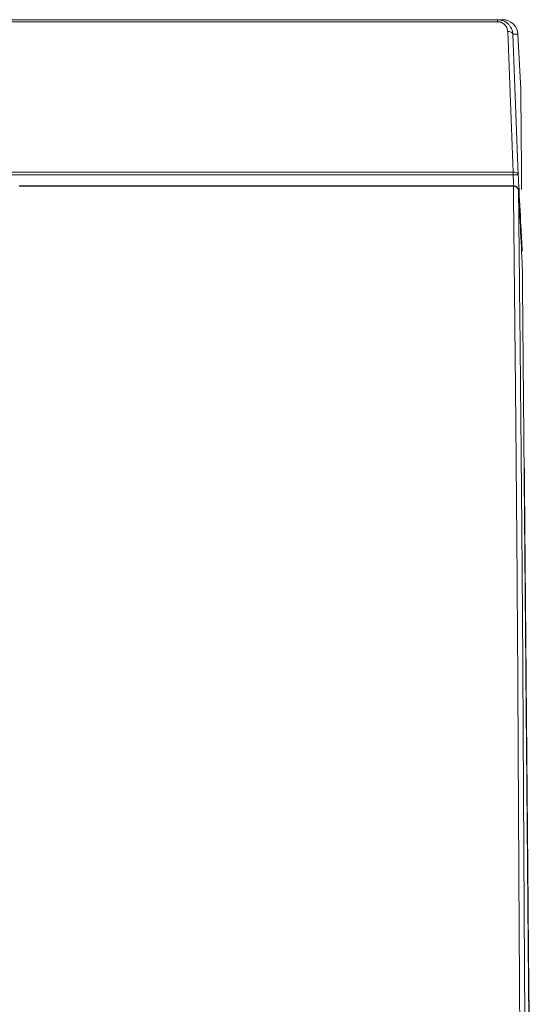
# Model space of a CAD drawing. Units: millimetres. Extents: x 328 to 661, y -14 to 224.
# Drawn here: x 470 to 473, y 97 to 103 of the extents above; entities that cross this region are included whole.
import ezdxf

# ---------------------------------------------------------------- set-up
doc = ezdxf.new("R2010")
doc.units = ezdxf.units.MM
doc.layers.add('1', color=7, linetype='Continuous', true_color=0xffffff)

msp = doc.modelspace()

# ---------------------------------------------------------------- linework, layer by layer
at = {"layer": '1', "color": 3, "linetype": 'Continuous', "lineweight": 13}
for p, q in [((424.061823, 102.663483), (472.706173, 102.663483)), ((472.706173, 102.651381), (424.061823, 102.651381)), ((472.706173, 102.651381), (472.706173, 102.663483)), ((472.825373, 102.578194), (472.842203, 102.257053)), ((423.970517, 101.772031), (472.797479, 101.772031)), ((472.797479, 101.755704), (423.970517, 101.755704)), ((472.797479, 101.755704), (472.797479, 101.772031)), ((472.799225, 101.692444), (469.909456, 101.692444)), ((469.909456, 101.692444), (469.909456, 101.689572)), ((472.799225, 101.689572), (469.909456, 101.689572)), ((472.799225, 101.689572), (472.799225, 101.692444)), ((472.851184, 101.219506), (472.85114, 101.220757))]:
    msp.add_line(p, q, dxfattribs=at)
for centre, radius, start, end in [((472.735496, 102.573483), 0.09, 3, 90), ((472.799225, 101.662444), 0.03, 2.8365992, 90), ((472.821185, 101.219241), 0.03, 0.5062565, 2.8341413)]:
    msp.add_arc(centre, radius, start, end, dxfattribs=at)
for centre, major_axis, ratio, start_param, end_param in [((472.765442, 102.576624), (0.029975, 0.001222), 0.59625198, 0.01949166, 1.54649433), ((472.797479, 101.754134), (0.029979, 0.001112), 0.5963067, 0.02562924, 1.5486752), ((472.797479, 101.754134), (-0.029961, -0.001538), 0.05226731, 3.16219406, 4.70970563), ((472.799225, 101.662444), (0.029999, 0.000175), 0.90425781, 0.04952483, 1.56552807)]:
    msp.add_ellipse(centre, major_axis=major_axis, ratio=ratio, start_param=start_param, end_param=end_param, dxfattribs=at)
for points, knots in [([(472.706173, 102.663483), (472.70864, 102.663483), (472.710801, 102.663483), (472.714541, 102.663483), (472.716131, 102.663483), (472.718201, 102.663483), (472.718838, 102.663483), (472.720024, 102.663483), (472.72057, 102.663483), (472.722123, 102.663483), (472.723035, 102.663483), (472.724696, 102.663483), (472.725446, 102.663483), (472.726858, 102.663483), (472.72751, 102.663483), (472.729319, 102.663483), (472.730327, 102.663483), (472.732868, 102.663483), (472.733915, 102.663483), (472.735211, 102.663483), (472.735487, 102.663483), (472.735492, 102.663483)], [0, 0, 0, 0, 0.06307086, 0.06307086, 0.12614171, 0.12614171, 0.15767714, 0.15767714, 0.18921257, 0.18921257, 0.25228343, 0.25228343, 0.31535428, 0.31535428, 0.37842514, 0.37842514, 0.50456685, 0.50456685, 0.75685028, 0.75685028, 1, 1, 1, 1]), ([(472.706173, 102.663483), (472.712229, 102.663483), (472.718192, 102.662878), (472.725531, 102.661386), (472.726995, 102.66105), (472.729901, 102.660306), (472.731338, 102.659899), (472.735596, 102.658578), (472.741141, 102.656548), (472.746429, 102.653997), (472.750298, 102.651889), (472.751569, 102.651156), (472.754055, 102.649638), (472.755273, 102.648853), (472.758854, 102.646419), (472.76229, 102.64383), (472.765513, 102.641016), (472.767615, 102.639091), (472.768644, 102.638101), (472.773656, 102.633046), (472.777185, 102.628716), (472.781819, 102.621831), (472.783253, 102.61947), (472.785238, 102.615831), (472.785872, 102.614601), (472.787074, 102.612131), (472.787644, 102.610888), (472.79034, 102.604632), (472.792012, 102.599502), (472.793819, 102.591623), (472.794304, 102.588965), (472.795034, 102.583593), (472.795277, 102.580898), (472.795398, 102.578194)], [0, 0, 0, 0, 0.125, 0.125, 0.15625, 0.15625, 0.1875, 0.1875, 0.25, 0.3125, 0.3125, 0.34375, 0.34375, 0.375, 0.375, 0.4375, 0.46875, 0.46875, 0.5, 0.5, 0.625, 0.625, 0.6875, 0.6875, 0.71875, 0.71875, 0.75, 0.75, 0.875, 0.875, 0.9375, 0.9375, 1, 1, 1, 1]), ([(472.706173, 102.651381), (472.71046, 102.651381), (472.71466, 102.650926), (472.719808, 102.649817), (472.720835, 102.649566), (472.722857, 102.649017), (472.723853, 102.648717), (472.726797, 102.647748), (472.728702, 102.647008), (472.731477, 102.645765), (472.732389, 102.645328), (472.734184, 102.64441), (472.735071, 102.643928), (472.737672, 102.642426), (472.739324, 102.641355), (472.742478, 102.639086), (472.74398, 102.637888), (472.746127, 102.636), (472.746825, 102.635355), (472.748186, 102.634037), (472.748849, 102.633362), (472.752049, 102.629948), (472.754275, 102.627059), (472.757169, 102.622515), (472.758061, 102.620964), (472.759694, 102.617799), (472.76043, 102.6162), (472.762405, 102.611356), (472.763418, 102.608064), (472.764505, 102.603037), (472.764796, 102.601346), (472.76523, 102.597939), (472.765373, 102.596232), (472.765442, 102.594521)], [0, 0, 0, 0, 0.125, 0.125, 0.15625, 0.15625, 0.1875, 0.1875, 0.25, 0.25, 0.28125, 0.28125, 0.3125, 0.3125, 0.375, 0.375, 0.4375, 0.4375, 0.46875, 0.46875, 0.5, 0.5, 0.625, 0.625, 0.6875, 0.6875, 0.75, 0.75, 0.875, 0.875, 0.9375, 0.9375, 1, 1, 1, 1]), ([(472.825373, 102.578194), (472.825333, 102.578194), (472.825066, 102.578194), (472.823773, 102.578194), (472.822712, 102.578194), (472.820136, 102.578194), (472.819113, 102.578194), (472.817278, 102.578194), (472.816616, 102.578194), (472.815183, 102.578194), (472.814422, 102.578194), (472.812731, 102.578194), (472.8118, 102.578194), (472.810212, 102.578194), (472.809651, 102.578194), (472.808432, 102.578194), (472.807776, 102.578194), (472.805646, 102.578194), (472.804009, 102.578194), (472.800156, 102.578194), (472.797931, 102.578194), (472.795398, 102.578194)], [0, 0, 0, 0, 0.23768355, 0.23768355, 0.49178904, 0.49178904, 0.61884178, 0.61884178, 0.68236815, 0.68236815, 0.74589452, 0.74589452, 0.80942089, 0.80942089, 0.84118407, 0.84118407, 0.87294726, 0.87294726, 0.93647363, 0.93647363, 1, 1, 1, 1]), ([(472.847256, 101.670559), (472.847204, 101.676706), (472.847153, 101.682755), (472.846891, 101.713505), (472.846689, 101.736611), (472.846316, 101.779574), (472.846145, 101.799428), (472.84591, 101.826989), (472.845761, 101.844625), (472.845626, 101.860896), (472.845431, 101.884379), (472.84531, 101.898807), (472.845079, 101.925801), (472.844975, 101.938367), (472.844825, 101.956177), (472.844777, 101.961939), (472.844705, 101.970357), (472.844681, 101.973125), (472.844634, 101.978592), (472.844611, 101.98129), (472.844495, 101.994612), (472.844405, 102.004735), (472.844231, 102.024127), (472.844147, 102.033394), (472.843993, 102.051179), (472.843919, 102.059695), (472.843778, 102.076029), (472.84371, 102.083846), (472.843515, 102.106294), (472.843396, 102.119921), (472.843072, 102.15714), (472.842901, 102.177069), (472.842726, 102.197212), (472.842693, 102.201001), (472.842631, 102.208133), (472.842601, 102.211474), (472.842519, 102.220872), (472.842471, 102.226301), (472.842389, 102.23569), (472.842355, 102.239651), (472.842299, 102.246274), (472.842276, 102.248936), (472.842239, 102.253104), (472.842226, 102.25461), (472.842208, 102.256535), (472.842204, 102.257), (472.842203, 102.257053)], [0, 0, 0, 0, 0.00852908, 0.00852908, 0.04406704, 0.04406704, 0.07960501, 0.07960501, 0.097374, 0.11514298, 0.11514298, 0.15068095, 0.15068095, 0.18621891, 0.18621891, 0.2039879, 0.2039879, 0.21287239, 0.21287239, 0.22175688, 0.22175688, 0.25729485, 0.25729485, 0.29283282, 0.29283282, 0.32837079, 0.32837079, 0.36390875, 0.36390875, 0.43498469, 0.43498469, 0.57713656, 0.57713656, 0.61267453, 0.61267453, 0.6482125, 0.6482125, 0.71928843, 0.71928843, 0.79036437, 0.79036437, 0.8614403, 0.8614403, 0.93251624, 0.93251624, 1, 1, 1, 1]), ([(472.827431, 101.755704), (472.828455, 101.735757), (472.829479, 101.715811), (472.834599, 101.616079), (472.838695, 101.536293), (472.845299, 101.407646), (472.847807, 101.358784), (472.850315, 101.309922)], [0, 0, 0, 0, 0.13423438, 0.13423438, 0.67117188, 0.67117188, 1, 1, 1, 1]), ([(472.878868, 91.413993), (472.877849, 91.53876), (472.876814, 91.663529), (472.874732, 91.91307), (472.873678, 92.037841), (472.87048, 92.412153), (472.868306, 92.661691), (472.861792, 93.410253), (472.857465, 93.909225), (472.85322, 94.439191), (472.852971, 94.470364), (472.852477, 94.532711), (472.852231, 94.563886), (472.851498, 94.657387), (472.851016, 94.719682), (472.849583, 94.906441), (472.848648, 95.030778), (472.84589, 95.403224), (472.844111, 95.650764), (472.841473, 96.020697), (472.840601, 96.143777), (472.838885, 96.389327), (472.838041, 96.511797), (472.836398, 96.755971), (472.835598, 96.877676), (472.83405, 97.120149), (472.833302, 97.240919), (472.83222, 97.42123), (472.831865, 97.481193), (472.831343, 97.570907), (472.831084, 97.615706), (472.830787, 97.667867), (472.83066, 97.690198), (472.830576, 97.70508), (472.830534, 97.712521), (472.830158, 97.779424), (472.829832, 97.838345), (472.829359, 97.925866), (472.829203, 97.954896), (472.828897, 98.012663), (472.828747, 98.0414), (472.828003, 98.184368), (472.827437, 98.296453), (472.826292, 98.516431), (472.825713, 98.624323), (472.824494, 98.836226), (472.823859, 98.940237), (472.822539, 99.14464), (472.821849, 99.245032), (472.820411, 99.442409), (472.819665, 99.539395), (472.818707, 99.658608), (472.818515, 99.682349), (472.818224, 99.717811), (472.818127, 99.729599), (472.817932, 99.753098), (472.817445, 99.811668), (472.816954, 99.869349), (472.815771, 100.006151), (472.814976, 100.095176), (472.813775, 100.225692), (472.813373, 100.268693), (472.812569, 100.35372), (472.812165, 100.395743), (472.810956, 100.520317), (472.810151, 100.601373), (472.808563, 100.759348), (472.807778, 100.836265), (472.806247, 100.985765), (472.8055, 101.058348), (472.80459, 101.146211), (472.804319, 101.172355), (472.80405, 101.198172), (472.803872, 101.215309), (472.803784, 101.223841), (472.803342, 101.266285), (472.802648, 101.332869), (472.80198, 101.396745), (472.801491, 101.443614), (472.801329, 101.459065), (472.801011, 101.489612), (472.800853, 101.504703), (472.800542, 101.534519), (472.800386, 101.549244), (472.800092, 101.578321), (472.799685, 101.621382), (472.799381, 101.662756), (472.799225, 101.689572)], [0, 0, 0, 0, 0.03125, 0.03125, 0.0625, 0.0625, 0.125, 0.125, 0.25, 0.25, 0.2578125, 0.2578125, 0.265625, 0.265625, 0.28125, 0.28125, 0.3125, 0.3125, 0.375, 0.375, 0.40625, 0.40625, 0.4375, 0.4375, 0.46875, 0.46875, 0.5, 0.5, 0.515625, 0.515625, 0.5234375, 0.52734375, 0.52929688, 0.52929688, 0.53125, 0.53125, 0.546875, 0.546875, 0.5546875, 0.5546875, 0.5625, 0.5625, 0.59375, 0.59375, 0.625, 0.625, 0.65625, 0.65625, 0.6875, 0.6875, 0.71875, 0.71875, 0.7265625, 0.7265625, 0.73046875, 0.73046875, 0.734375, 0.75, 0.75, 0.78125, 0.78125, 0.796875, 0.796875, 0.8125, 0.8125, 0.84375, 0.84375, 0.875, 0.875, 0.90625, 0.90625, 0.9140625, 0.91796875, 0.91796875, 0.921875, 0.921875, 0.9375, 0.953125, 0.953125, 0.9609375, 0.9609375, 0.96875, 0.96875, 0.9765625, 0.9765625, 0.984375, 1, 1, 1, 1]), ([(472.85114, 101.220757), (472.850755, 101.228544), (472.850369, 101.23633), (472.846029, 101.32391), (472.842076, 101.403702), (472.837782, 101.490361), (472.837442, 101.497227), (472.836113, 101.524042), (472.835125, 101.54399), (472.832484, 101.597279), (472.830832, 101.630621), (472.82918, 101.663962)], [0, 0, 0, 0, 0.05270697, 0.05270697, 0.59281298, 0.59281298, 0.63929034, 0.63929034, 0.77431684, 0.77431684, 1, 1, 1, 1]), ([(472.82918, 101.663962), (472.829336, 101.637212), (472.829539, 101.609708), (472.829912, 101.567351), (472.830048, 101.553049), (472.830343, 101.52408), (472.830499, 101.509413), (472.831276, 101.435182), (472.83193, 101.37293), (472.832952, 101.275426), (472.8333, 101.242236), (472.833742, 101.199905), (472.833831, 101.191395), (472.834009, 101.1743), (472.834278, 101.148548), (472.834549, 101.122469), (472.835461, 101.034823), (472.83621, 100.96242), (472.837742, 100.813286), (472.838528, 100.736555), (472.840118, 100.578964), (472.840923, 100.498103), (472.842134, 100.373831), (472.842537, 100.331909), (472.843343, 100.247088), (472.843744, 100.204189), (472.844946, 100.073987), (472.845742, 99.985174), (472.846926, 99.848697), (472.847319, 99.802661), (472.847807, 99.744406), (472.847905, 99.73272), (472.848099, 99.709275), (472.848197, 99.697515), (472.848488, 99.662138), (472.848681, 99.638454), (472.849639, 99.51953), (472.850385, 99.422777), (472.851824, 99.225868), (472.852514, 99.125712), (472.853835, 98.921782), (472.854471, 98.818008), (472.85569, 98.606579), (472.856269, 98.498924), (472.857415, 98.279416), (472.857982, 98.167563), (472.858728, 98.024881), (472.858879, 97.996202), (472.859186, 97.938548), (472.859498, 97.880602), (472.8599, 97.807452), (472.860147, 97.763247), (472.860312, 97.733708), (472.860396, 97.718901), (472.860815, 97.644721), (472.861158, 97.585211), (472.861856, 97.465883), (472.862211, 97.406065), (472.863295, 97.226194), (472.864044, 97.10572), (472.865594, 96.863842), (472.866394, 96.742439), (472.868038, 96.498871), (472.868882, 96.376706), (472.870597, 96.131772), (472.871468, 96.009002), (472.874103, 95.640007), (472.875879, 95.393097), (472.878634, 95.021602), (472.879568, 94.897582), (472.880999, 94.711301), (472.881481, 94.649166), (472.882214, 94.555904), (472.882459, 94.524811), (472.882953, 94.462627), (472.887171, 93.934054), (472.89176, 93.405277), (472.898258, 92.658666), (472.900426, 92.409779), (472.903615, 92.036443), (472.904666, 91.911997), (472.906742, 91.663106), (472.907774, 91.538662), (472.90879, 91.41422)], [0, 0, 0, 0, 0.015625, 0.015625, 0.0234375, 0.0234375, 0.03125, 0.03125, 0.0625, 0.0625, 0.078125, 0.078125, 0.08203125, 0.08203125, 0.0859375, 0.09375, 0.09375, 0.125, 0.125, 0.15625, 0.15625, 0.1875, 0.1875, 0.203125, 0.203125, 0.21875, 0.21875, 0.25, 0.25, 0.265625, 0.265625, 0.26953125, 0.26953125, 0.2734375, 0.2734375, 0.28125, 0.28125, 0.3125, 0.3125, 0.34375, 0.34375, 0.375, 0.375, 0.40625, 0.40625, 0.4375, 0.4375, 0.4453125, 0.4453125, 0.453125, 0.4609375, 0.46484375, 0.46484375, 0.46875, 0.46875, 0.484375, 0.484375, 0.5, 0.5, 0.53125, 0.53125, 0.5625, 0.5625, 0.59375, 0.59375, 0.625, 0.625, 0.6875, 0.6875, 0.71875, 0.71875, 0.734375, 0.734375, 0.7421875, 0.7421875, 0.75, 0.875, 0.875, 0.9375, 0.9375, 0.96875, 0.96875, 1, 1, 1, 1]), ([(472.935898, 91.414222), (472.933863, 91.648327), (472.931839, 91.882373), (472.928804, 92.233321), (472.927793, 92.350284), (472.925768, 92.584162), (472.924754, 92.701077), (472.922725, 92.934852), (472.921709, 93.051712), (472.919676, 93.285366), (472.918658, 93.40216), (472.916623, 93.635672), (472.915606, 93.75239), (472.913576, 93.985735), (472.912563, 94.102362), (472.910547, 94.33551), (472.909543, 94.45203), (472.907536, 94.684943), (472.906533, 94.801336), (472.904527, 95.03397), (472.903524, 95.150211), (472.901519, 95.382514), (472.900518, 95.498575), (472.898525, 95.73048), (472.897531, 95.846324), (472.895545, 96.077753), (472.894554, 96.193338), (472.892576, 96.424195), (472.89159, 96.539467), (472.889621, 96.769636), (472.88864, 96.884532), (472.886681, 97.113875), (472.885701, 97.228321), (472.884479, 97.371044), (472.884112, 97.413836), (472.883685, 97.463713), (472.883503, 97.485079), (472.883381, 97.499321), (472.88332, 97.50644), (472.882772, 97.570434), (472.882289, 97.626891), (472.881331, 97.738918), (472.880857, 97.794487), (472.879916, 97.904707), (472.878983, 98.014008), (472.877609, 98.175129), (472.876707, 98.280621), (472.87581, 98.385141), (472.875364, 98.436917), (472.87448, 98.539494), (472.873605, 98.641099), (472.872748, 98.740771), (472.871899, 98.839489), (472.871479, 98.888372), (472.870226, 99.033617), (472.869404, 99.128577), (472.868194, 99.268365), (472.867694, 99.326058), (472.867199, 99.383082), (472.867051, 99.40015), (472.867002, 99.405833), (472.866903, 99.417178), (472.866658, 99.44549), (472.866414, 99.473551), (472.865833, 99.54043), (472.865452, 99.584393), (472.864698, 99.671142), (472.864327, 99.713928), (472.863592, 99.798379), (472.863229, 99.840044), (472.862512, 99.922293), (472.862158, 99.962877), (472.86111, 100.083052), (472.86043, 100.161068), (472.859103, 100.313056), (472.858457, 100.387027), (472.857199, 100.530985), (472.856589, 100.600972), (472.8557, 100.70294), (472.855408, 100.736426), (472.854975, 100.785893), (472.854832, 100.802254), (472.854548, 100.834721), (472.854407, 100.850809), (472.853707, 100.930517), (472.853166, 100.991947), (472.852121, 101.110006), (472.851619, 101.166637), (472.85114, 101.220757)], [0, 0, 0, 0, 0.0625, 0.0625, 0.09375, 0.09375, 0.125, 0.125, 0.15625, 0.15625, 0.1875, 0.1875, 0.21875, 0.21875, 0.25, 0.25, 0.28125, 0.28125, 0.3125, 0.3125, 0.34375, 0.34375, 0.375, 0.375, 0.40625, 0.40625, 0.4375, 0.4375, 0.46875, 0.46875, 0.5, 0.5, 0.53125, 0.53125, 0.5390625, 0.54296875, 0.54492188, 0.54492188, 0.546875, 0.546875, 0.5625, 0.5625, 0.578125, 0.578125, 0.59375, 0.609375, 0.625, 0.625, 0.640625, 0.640625, 0.65625, 0.671875, 0.671875, 0.6875, 0.6875, 0.71875, 0.71875, 0.734375, 0.73828125, 0.73828125, 0.74023438, 0.74023438, 0.7421875, 0.75, 0.75, 0.765625, 0.765625, 0.78125, 0.78125, 0.796875, 0.796875, 0.8125, 0.8125, 0.84375, 0.84375, 0.875, 0.875, 0.90625, 0.90625, 0.921875, 0.921875, 0.9296875, 0.9296875, 0.9375, 0.9375, 0.96875, 0.96875, 1, 1, 1, 1]), ([(472.862564, 100.081972), (472.862836, 100.050753), (472.863112, 100.019145), (472.86398, 99.919626), (472.864585, 99.850351), (472.865361, 99.761427), (472.865595, 99.734575), (472.865832, 99.707456), (472.86599, 99.689316), (472.86607, 99.680215), (472.866468, 99.634609), (472.866789, 99.597779), (472.867438, 99.523416), (472.867766, 99.485885), (472.868427, 99.4101), (472.868761, 99.371845), (472.869772, 99.255931), (472.87046, 99.177123), (472.871865, 99.01617), (472.872582, 98.934025), (472.87368, 98.808141), (472.87405, 98.765736), (472.874798, 98.680014), (472.875176, 98.636699), (472.875941, 98.549129), (472.876713, 98.460619), (472.877502, 98.370177), (472.878101, 98.301612), (472.878401, 98.267146), (472.878705, 98.232403), (472.878907, 98.20918), (472.879009, 98.197535), (472.879518, 98.139185), (472.879928, 98.09226), (472.881162, 97.950772), (472.881994, 97.855497), (472.883672, 97.663198), (472.884519, 97.566178), (472.886226, 97.370564), (472.887086, 97.27197), (472.888819, 97.073394), (472.889692, 96.973411), (472.891447, 96.772231), (472.89233, 96.671035), (472.893662, 96.518452), (472.894107, 96.46746), (472.894665, 96.403567), (472.894776, 96.390782), (472.894999, 96.365214), (472.895334, 96.326858), (472.895669, 96.288492), (472.896785, 96.16058), (472.897679, 96.058178), (472.899467, 95.853251), (472.900362, 95.750726), (472.902152, 95.545573), (472.903048, 95.442945), (472.90484, 95.2376), (472.905736, 95.134883), (472.90753, 94.929376), (472.908427, 94.826585), (472.910221, 94.620939), (472.911119, 94.518085), (472.912915, 94.312321), (472.914711, 94.106503), (472.916508, 93.900592), (472.918305, 93.69464), (472.920103, 93.488648), (472.921901, 93.282587), (472.924599, 92.973451), (472.926398, 92.767301), (472.929997, 92.354911), (472.931797, 92.148671), (472.935397, 91.736123), (472.937197, 91.529816), (472.938998, 91.323483)], [0, 0, 0, 0, 0.01555429, 0.01555429, 0.04836914, 0.04836914, 0.05657286, 0.06067472, 0.06067472, 0.06477657, 0.06477657, 0.081184, 0.081184, 0.09759143, 0.09759143, 0.11399886, 0.11399886, 0.14681372, 0.14681372, 0.17962857, 0.17962857, 0.196036, 0.196036, 0.21244343, 0.21244343, 0.22885086, 0.24525829, 0.24525829, 0.253462, 0.25756386, 0.25756386, 0.26166571, 0.26166571, 0.27807314, 0.27807314, 0.310888, 0.310888, 0.34370286, 0.34370286, 0.37651771, 0.37651771, 0.40933257, 0.40933257, 0.44214743, 0.44214743, 0.45855486, 0.45855486, 0.46265671, 0.46265671, 0.46675857, 0.47496229, 0.47496229, 0.50777714, 0.50777714, 0.540592, 0.540592, 0.57340686, 0.57340686, 0.60622171, 0.60622171, 0.63903657, 0.63903657, 0.67185143, 0.67185143, 0.70466629, 0.73748114, 0.73748114, 0.770296, 0.80311086, 0.80311086, 0.86874057, 0.86874057, 0.93437029, 0.93437029, 1, 1, 1, 1])]:
    msp.add_open_spline(points, degree=3, knots=knots, dxfattribs=at)
for points, degree in [([(472.797479, 101.772031), (472.787306, 102.046207), (472.776618, 102.32037), (472.765442, 102.594521)], 3), ([(472.795398, 102.578194), (472.806573, 102.304042), (472.81726, 102.029879), (472.827431, 101.755704)], 3), ([(472.800758, 101.691839), (472.799665, 101.713127), (472.798572, 101.734415), (472.797479, 101.755704)], 3), ([(469.910865, 101.692433), (469.908338, 101.692578), (469.905869, 101.692309)], 2), ([(469.909456, 101.689572), (469.908648, 101.689572), (469.907842, 101.689556), (469.907037, 101.689525)], 3)]:
    msp.add_open_spline(points, degree=degree, dxfattribs=at)

doc.saveas('drawing.dxf')
